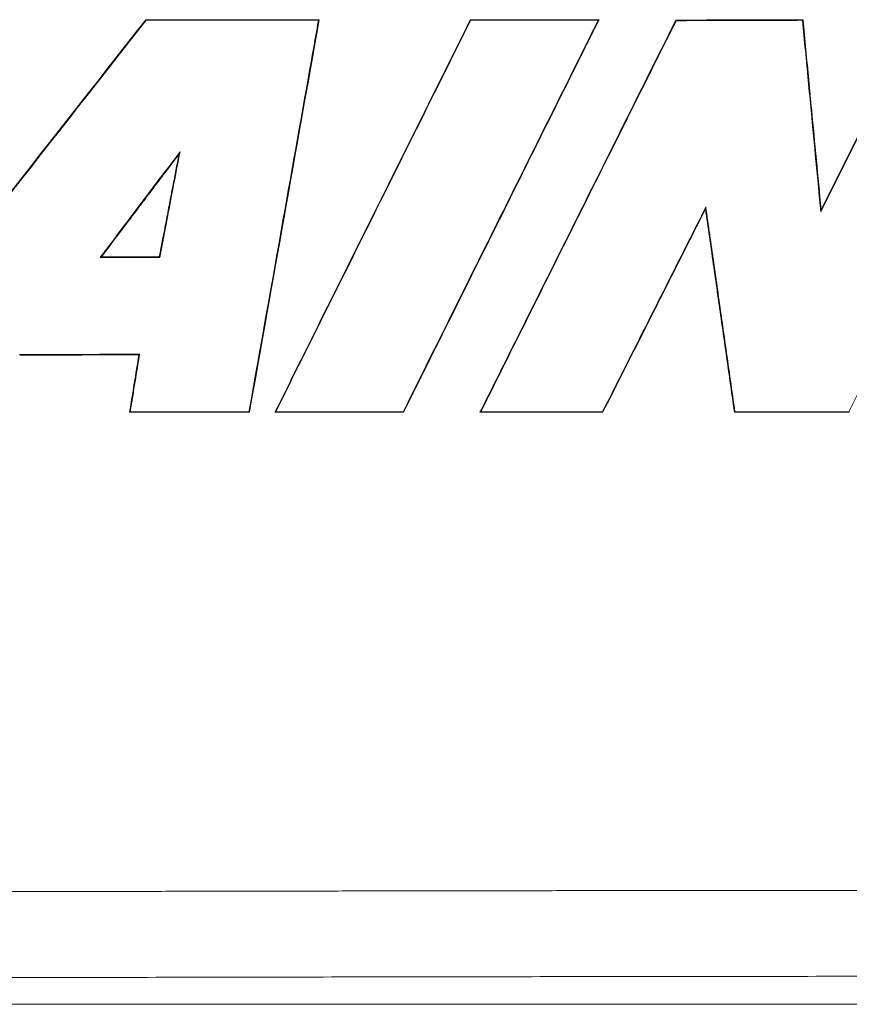
# Model space of a CAD drawing. Extents: x 0 to 16.5, y 0 to 10.4.
# Drawn here: x 2.4 to 2.9, y 6 to 6.5 of the extents above; entities that cross this region are included whole.
import ezdxf

# ---------------------------------------------------------------- set-up
doc = ezdxf.new("R2010")
doc.units = 0
doc.header["$MEASUREMENT"] = 0
doc.layers.add('image', color=7, linetype='CONTINUOUS')

msp = doc.modelspace()

# ---------------------------------------------------------------- linework, layer by layer
at = {"layer": 'image', "color": 7, "linetype": 'Continuous', "lineweight": 15}
msp.add_line((4.52135, 5.97379), (1.76608, 5.97379), dxfattribs=at)
for points in [[(2.30395, 6.30966), (2.36214, 6.38389), (2.42034, 6.45814), (2.47855, 6.53239)], [(2.30468, 6.31001), (2.36269, 6.38401), (2.4207, 6.45802), (2.47872, 6.53203)], [(2.47855, 6.53239), (2.4786, 6.53227), (2.47866, 6.53215), (2.47872, 6.53203)], [(2.577, 6.53239), (2.5638, 6.45814), (2.5506, 6.3839), (2.5374, 6.30966)], [(2.4862, 6.39783), (2.47526, 6.39783), (2.46432, 6.39783), (2.45339, 6.39783)], [(2.46936, 6.30966), (2.47111, 6.32052), (2.47286, 6.33139), (2.47461, 6.34226)], [(2.55179, 6.30966), (2.55198, 6.30978), (2.55217, 6.30989), (2.55236, 6.31001)], [(2.62486, 6.30966), (2.62479, 6.30978), (2.62472, 6.30989), (2.62464, 6.31001)], [(2.73798, 6.30966), (2.71471, 6.30966), (2.69145, 6.30966), (2.66818, 6.30966)]]:
    msp.add_open_spline(points, degree=3, dxfattribs=at)
for points, knots in [([(2.47855, 6.53239), (2.48984, 6.53239), (2.50113, 6.53239), (2.51243, 6.53239), (2.52319, 6.53239), (2.53395, 6.53239), (2.54471, 6.53239), (2.55547, 6.53239), (2.56624, 6.53239), (2.577, 6.53239)], [0, 0, 0, 0, 0.00380892, 0.00380892, 0.00380892, 0.00743841, 0.00743841, 0.00743841, 0.01106791, 0.01106791, 0.01106791, 0.01106791]), ([(2.47872, 6.53203), (2.49001, 6.53203), (2.50131, 6.53203), (2.5126, 6.53203), (2.52326, 6.53203), (2.53392, 6.53203), (2.54459, 6.53203), (2.55525, 6.53203), (2.56591, 6.53203), (2.57658, 6.53203)], [0, 0, 0, 0, 0.00380892, 0.00380892, 0.00380892, 0.00740481, 0.00740481, 0.00740481, 0.01100071, 0.01100071, 0.01100071, 0.01100071]), ([(2.57658, 6.53203), (2.57523, 6.52447), (2.57389, 6.5169), (2.57254, 6.50934), (2.56716, 6.47908), (2.56178, 6.44882), (2.5564, 6.41857), (2.54997, 6.38238), (2.54354, 6.3462), (2.5371, 6.31001)], [0, 0, 0, 0, 0.00258934, 0.00258934, 0.00258934, 0.0129467, 0.0129467, 0.0129467, 0.02533284, 0.02533284, 0.02533284, 0.02533284]), ([(2.55179, 6.30966), (2.55678, 6.31967), (2.56177, 6.32969), (2.56675, 6.3397), (2.57673, 6.35974), (2.58671, 6.37977), (2.59668, 6.3998), (2.60769, 6.4219), (2.61869, 6.44399), (2.6297, 6.46609), (2.6407, 6.48819), (2.65171, 6.51029), (2.66272, 6.53239)], [0, 0, 0, 0, 0.0037713, 0.0037713, 0.0037713, 0.01131391, 0.01131391, 0.01131391, 0.01963464, 0.01963464, 0.01963464, 0.02795537, 0.02795537, 0.02795537, 0.02795537]), ([(2.55236, 6.31001), (2.55735, 6.32003), (2.56234, 6.33004), (2.56733, 6.34006), (2.5773, 6.36009), (2.58728, 6.38012), (2.59726, 6.40015), (2.6082, 6.42213), (2.61915, 6.44411), (2.6301, 6.46609), (2.64104, 6.48807), (2.65199, 6.51005), (2.66294, 6.53203)], [0, 0, 0, 0, 0.0037713, 0.0037713, 0.0037713, 0.01131391, 0.01131391, 0.01131391, 0.01958999, 0.01958999, 0.01958999, 0.02786607, 0.02786607, 0.02786607, 0.02786607]), ([(2.577, 6.53239), (2.57693, 6.53233), (2.57686, 6.53227), (2.57679, 6.53221), (2.57672, 6.53215), (2.57665, 6.53209), (2.57658, 6.53203)], [0, 0, 0, 0, 0.000381676, 0.000381676, 0.000381676, 0.000763352, 0.000763352, 0.000763352, 0.000763352]), ([(2.73522, 6.53203), (2.73058, 6.52272), (2.72594, 6.51341), (2.7213, 6.50409), (2.71202, 6.48547), (2.70275, 6.46684), (2.69347, 6.44821), (2.68419, 6.42958), (2.67492, 6.41096), (2.66564, 6.39233), (2.65198, 6.36489), (2.63831, 6.33745), (2.62464, 6.31001)], [0, 0, 0, 0, 0.00350671, 0.00350671, 0.00350671, 0.01052013, 0.01052013, 0.01052013, 0.01753354, 0.01753354, 0.01753354, 0.02786536, 0.02786536, 0.02786536, 0.02786536]), ([(2.73579, 6.53239), (2.73115, 6.52307), (2.72651, 6.51376), (2.72188, 6.50445), (2.7126, 6.48582), (2.70332, 6.46719), (2.69405, 6.44857), (2.68477, 6.42994), (2.67549, 6.41131), (2.66622, 6.39269), (2.65243, 6.36501), (2.63865, 6.33733), (2.62486, 6.30966)], [0, 0, 0, 0, 0.00350671, 0.00350671, 0.00350671, 0.01052013, 0.01052013, 0.01052013, 0.01753354, 0.01753354, 0.01753354, 0.02795463, 0.02795463, 0.02795463, 0.02795463]), ([(2.66272, 6.53239), (2.67129, 6.53239), (2.67986, 6.53239), (2.68843, 6.53239), (2.69632, 6.53239), (2.70422, 6.53239), (2.71211, 6.53239), (2.72, 6.53239), (2.7279, 6.53239), (2.73579, 6.53239)], [0, 0, 0, 0, 0.002890111, 0.002890111, 0.002890111, 0.005551104, 0.005551104, 0.005551104, 0.008212101, 0.008212101, 0.008212101, 0.008212101]), ([(2.66272, 6.53239), (2.66275, 6.53233), (2.66279, 6.53227), (2.66283, 6.53221), (2.66286, 6.53215), (2.6629, 6.53209), (2.66294, 6.53203)], [0, 0, 0, 0, 0.0003822437, 0.0003822437, 0.0003822437, 0.0007644875, 0.0007644875, 0.0007644875, 0.0007644875]), ([(2.66294, 6.53203), (2.67151, 6.53203), (2.68008, 6.53203), (2.68865, 6.53203), (2.69641, 6.53203), (2.70417, 6.53203), (2.71193, 6.53203), (2.71969, 6.53203), (2.72746, 6.53203), (2.73522, 6.53203)], [0, 0, 0, 0, 0.002890111, 0.002890111, 0.002890111, 0.005506455, 0.005506455, 0.005506455, 0.008122803, 0.008122803, 0.008122803, 0.008122803]), ([(2.66818, 6.30966), (2.67263, 6.31856), (2.67707, 6.32745), (2.68152, 6.33635), (2.6993, 6.37195), (2.71708, 6.40754), (2.73486, 6.44314), (2.74968, 6.47281), (2.76451, 6.50249), (2.77933, 6.53217)], [0, 0, 0, 0, 0.00335252, 0.00335252, 0.00335252, 0.01676263, 0.01676263, 0.01676263, 0.02794289, 0.02794289, 0.02794289, 0.02794289]), ([(2.66876, 6.31001), (2.67321, 6.31891), (2.67765, 6.32781), (2.68209, 6.33671), (2.69987, 6.3723), (2.71765, 6.4079), (2.73543, 6.44349), (2.75014, 6.47293), (2.76485, 6.50237), (2.77955, 6.53181)], [0, 0, 0, 0, 0.00335252, 0.00335252, 0.00335252, 0.01676263, 0.01676263, 0.01676263, 0.02785365, 0.02785365, 0.02785365, 0.02785365]), ([(2.73579, 6.53239), (2.73569, 6.53233), (2.7356, 6.53227), (2.7355, 6.53221), (2.73541, 6.53215), (2.73531, 6.53209), (2.73522, 6.53203)], [0, 0, 0, 0, 0.0003822076, 0.0003822076, 0.0003822076, 0.0007644151, 0.0007644151, 0.0007644151, 0.0007644151]), ([(2.77933, 6.53217), (2.78705, 6.53219), (2.79478, 6.53221), (2.8025, 6.53224), (2.81067, 6.53226), (2.81884, 6.53229), (2.82702, 6.53231), (2.83519, 6.53234), (2.84336, 6.53236), (2.85153, 6.53239)], [0, 0, 0, 0, 0.002603737, 0.002603737, 0.002603737, 0.005358083, 0.005358083, 0.005358083, 0.008112436, 0.008112436, 0.008112436, 0.008112436]), ([(2.77933, 6.53217), (2.77937, 6.53211), (2.7794, 6.53205), (2.77944, 6.53199), (2.77948, 6.53193), (2.77951, 6.53187), (2.77955, 6.53181)], [0, 0, 0, 0, 0.0003820858, 0.0003820858, 0.0003820858, 0.0007641717, 0.0007641717, 0.0007641717, 0.0007641717]), ([(2.77955, 6.53181), (2.78727, 6.53183), (2.795, 6.53186), (2.80272, 6.53188), (2.8108, 6.53191), (2.81888, 6.53193), (2.82696, 6.53196), (2.83505, 6.53198), (2.84313, 6.53201), (2.85121, 6.53203)], [0, 0, 0, 0, 0.002603737, 0.002603737, 0.002603737, 0.005327556, 0.005327556, 0.005327556, 0.008051381, 0.008051381, 0.008051381, 0.008051381]), ([(2.85153, 6.53239), (2.85151, 6.53237), (2.8515, 6.53235), (2.85148, 6.53233), (2.85146, 6.53231), (2.85145, 6.53229), (2.85143, 6.53228), (2.85141, 6.53226), (2.85139, 6.53224), (2.85138, 6.53222), (2.85136, 6.5322), (2.85134, 6.53218), (2.85133, 6.53216), (2.85131, 6.53214), (2.85129, 6.53213), (2.85128, 6.53211), (2.85125, 6.53208), (2.85123, 6.53206), (2.85121, 6.53203)], [0, 0, 0, 0, 0.0001204834, 0.0001204834, 0.0001204834, 0.0002409668, 0.0002409668, 0.0002409668, 0.0003614503, 0.0003614503, 0.0003614503, 0.0004819337, 0.0004819337, 0.0004819337, 0.0006024171, 0.0006024171, 0.0006024171, 0.0007633933, 0.0007633933, 0.0007633933, 0.0007633933]), ([(2.85121, 6.53203), (2.85175, 6.52634), (2.8523, 6.52064), (2.85284, 6.51495), (2.85393, 6.50356), (2.85502, 6.49217), (2.8561, 6.48078), (2.85702, 6.47123), (2.85793, 6.46168), (2.85884, 6.45213), (2.85975, 6.44258), (2.86067, 6.43303), (2.86158, 6.42347)], [0, 0, 0, 0, 0.00192773, 0.00192773, 0.00192773, 0.0057832, 0.0057832, 0.0057832, 0.00901696, 0.00901696, 0.00901696, 0.01225071, 0.01225071, 0.01225071, 0.01225071]), ([(2.85153, 6.53239), (2.85207, 6.52669), (2.85262, 6.521), (2.85316, 6.51531), (2.85425, 6.50392), (2.85534, 6.49253), (2.85643, 6.48114), (2.85732, 6.47174), (2.85822, 6.46234), (2.85912, 6.45294), (2.86002, 6.44354), (2.86092, 6.43414), (2.86181, 6.42474)], [0, 0, 0, 0, 0.00192773, 0.00192773, 0.00192773, 0.0057832, 0.0057832, 0.0057832, 0.00896557, 0.00896557, 0.00896557, 0.01214794, 0.01214794, 0.01214794, 0.01214794]), ([(2.86158, 6.42347), (2.8646, 6.42952), (2.86763, 6.43557), (2.87065, 6.44161), (2.8767, 6.45371), (2.88274, 6.4658), (2.88879, 6.4779), (2.8933, 6.48692), (2.89781, 6.49594), (2.90232, 6.50496), (2.90683, 6.51399), (2.91134, 6.52301), (2.91586, 6.53203)], [0, 0, 0, 0, 0.00227854, 0.00227854, 0.00227854, 0.00683561, 0.00683561, 0.00683561, 0.01023525, 0.01023525, 0.01023525, 0.0136349, 0.0136349, 0.0136349, 0.0136349]), ([(2.86181, 6.42474), (2.86484, 6.43079), (2.86786, 6.43684), (2.87088, 6.44288), (2.87693, 6.45498), (2.88298, 6.46707), (2.88903, 6.47916), (2.8979, 6.49691), (2.90677, 6.51465), (2.91564, 6.53239)], [0, 0, 0, 0, 0.00227854, 0.00227854, 0.00227854, 0.00683561, 0.00683561, 0.00683561, 0.01352048, 0.01352048, 0.01352048, 0.01352048]), ([(2.98792, 6.53181), (2.9845, 6.52493), (2.98107, 6.51805), (2.97765, 6.51116), (2.96395, 6.48363), (2.95025, 6.4561), (2.93656, 6.42857), (2.92971, 6.41481), (2.92286, 6.40105), (2.91601, 6.38728), (2.90319, 6.36152), (2.89038, 6.33577), (2.87757, 6.31001)], [0, 0, 0, 0, 0.00259075, 0.00259075, 0.00259075, 0.01295376, 0.01295376, 0.01295376, 0.01813526, 0.01813526, 0.01813526, 0.02783061, 0.02783061, 0.02783061, 0.02783061]), ([(2.45267, 6.39748), (2.45766, 6.40408), (2.46265, 6.41068), (2.46764, 6.41729), (2.4727, 6.42398), (2.47776, 6.43068), (2.48282, 6.43738), (2.48788, 6.44407), (2.49294, 6.45077), (2.498, 6.45746)], [0, 0, 0, 0, 0.002790758, 0.002790758, 0.002790758, 0.005619699, 0.005619699, 0.005619699, 0.008448641, 0.008448641, 0.008448641, 0.008448641]), ([(2.498, 6.45746), (2.49684, 6.45143), (2.49569, 6.4454), (2.49453, 6.43937), (2.49337, 6.43333), (2.49222, 6.4273), (2.49106, 6.42127), (2.48954, 6.41334), (2.48802, 6.40541), (2.4865, 6.39748)], [0, 0, 0, 0, 0.002069811, 0.002069811, 0.002069811, 0.004139621, 0.004139621, 0.004139621, 0.006861527, 0.006861527, 0.006861527, 0.006861527]), ([(2.49736, 6.45603), (2.49747, 6.45627), (2.49757, 6.45651), (2.49768, 6.45674), (2.49779, 6.45698), (2.49789, 6.45722), (2.498, 6.45746)], [0, 0, 0, 0, 0.0003926974, 0.0003926974, 0.0003926974, 0.0007853948, 0.0007853948, 0.0007853948, 0.0007853948]), ([(2.45339, 6.39783), (2.45838, 6.40444), (2.46337, 6.41104), (2.46836, 6.41765), (2.47319, 6.42404), (2.47803, 6.43044), (2.48286, 6.43684), (2.48769, 6.44323), (2.49253, 6.44963), (2.49736, 6.45603)], [0, 0, 0, 0, 0.002790758, 0.002790758, 0.002790758, 0.005493722, 0.005493722, 0.005493722, 0.008196687, 0.008196687, 0.008196687, 0.008196687]), ([(2.49736, 6.45603), (2.4962, 6.45), (2.49505, 6.44396), (2.49389, 6.43793), (2.49261, 6.43125), (2.49133, 6.42457), (2.49005, 6.41788), (2.48877, 6.4112), (2.48748, 6.40452), (2.4862, 6.39783)], [0, 0, 0, 0, 0.002069811, 0.002069811, 0.002069811, 0.004363358, 0.004363358, 0.004363358, 0.006656906, 0.006656906, 0.006656906, 0.006656906]), ([(2.79637, 6.42613), (2.79297, 6.41939), (2.78956, 6.41264), (2.78616, 6.4059), (2.77935, 6.39241), (2.77254, 6.37893), (2.76574, 6.36544), (2.75641, 6.34696), (2.74709, 6.32849), (2.73776, 6.31001)], [0, 0, 0, 0, 0.00254582, 0.00254582, 0.00254582, 0.00763747, 0.00763747, 0.00763747, 0.01461269, 0.01461269, 0.01461269, 0.01461269]), ([(2.79618, 6.42496), (2.79277, 6.41822), (2.78937, 6.41147), (2.78597, 6.40473), (2.77916, 6.39124), (2.77235, 6.37776), (2.76554, 6.36427), (2.75636, 6.34607), (2.74717, 6.32786), (2.73798, 6.30966)], [0, 0, 0, 0, 0.00254582, 0.00254582, 0.00254582, 0.00763747, 0.00763747, 0.00763747, 0.01451013, 0.01451013, 0.01451013, 0.01451013]), ([(2.79618, 6.42496), (2.79621, 6.42516), (2.79624, 6.42535), (2.79627, 6.42555), (2.79631, 6.42574), (2.79634, 6.42594), (2.79637, 6.42613)], [0, 0, 0, 0, 0.00038709, 0.00038709, 0.00038709, 0.0007741801, 0.0007741801, 0.0007741801, 0.0007741801]), ([(2.81259, 6.30966), (2.81174, 6.31557), (2.8109, 6.32148), (2.81006, 6.3274), (2.80838, 6.33923), (2.80669, 6.35105), (2.80501, 6.36288), (2.80354, 6.37323), (2.80207, 6.38357), (2.80059, 6.39392), (2.79912, 6.40427), (2.79765, 6.41461), (2.79618, 6.42496)], [0, 0, 0, 0, 0.00201307, 0.00201307, 0.00201307, 0.00603921, 0.00603921, 0.00603921, 0.00956136, 0.00956136, 0.00956136, 0.01308351, 0.01308351, 0.01308351, 0.01308351]), ([(2.81289, 6.31001), (2.81205, 6.31593), (2.81121, 6.32184), (2.81037, 6.32775), (2.80869, 6.33958), (2.807, 6.35141), (2.80532, 6.36324), (2.80383, 6.37372), (2.80234, 6.3842), (2.80085, 6.39468), (2.79935, 6.40517), (2.79786, 6.41565), (2.79637, 6.42613)], [0, 0, 0, 0, 0.00201307, 0.00201307, 0.00201307, 0.00603921, 0.00603921, 0.00603921, 0.0096076, 0.0096076, 0.0096076, 0.01317599, 0.01317599, 0.01317599, 0.01317599]), ([(2.86181, 6.42474), (2.86177, 6.42453), (2.86174, 6.42432), (2.8617, 6.42411), (2.86166, 6.4239), (2.86162, 6.42368), (2.86158, 6.42347)], [0, 0, 0, 0, 0.0003876509, 0.0003876509, 0.0003876509, 0.0007753017, 0.0007753017, 0.0007753017, 0.0007753017]), ([(2.45339, 6.39783), (2.45327, 6.39777), (2.45315, 6.39771), (2.45303, 6.39765), (2.45291, 6.39759), (2.45279, 6.39753), (2.45267, 6.39748)], [0, 0, 0, 0, 0.0003822942, 0.0003822942, 0.0003822942, 0.0007645883, 0.0007645883, 0.0007645883, 0.0007645883]), ([(2.4865, 6.39748), (2.48271, 6.39748), (2.47893, 6.39748), (2.47514, 6.39748), (2.4714, 6.39748), (2.46765, 6.39748), (2.46391, 6.39748), (2.46016, 6.39748), (2.45642, 6.39748), (2.45267, 6.39748)], [0, 0, 0, 0, 0.001276849, 0.001276849, 0.001276849, 0.002540009, 0.002540009, 0.002540009, 0.003803169, 0.003803169, 0.003803169, 0.003803169]), ([(2.4862, 6.39783), (2.48625, 6.39777), (2.4863, 6.39771), (2.48635, 6.39765), (2.4864, 6.39759), (2.48645, 6.39753), (2.4865, 6.39748)], [0, 0, 0, 0, 0.0003828373, 0.0003828373, 0.0003828373, 0.0007656745, 0.0007656745, 0.0007656745, 0.0007656745]), ([(2.47503, 6.34261), (2.465, 6.34258), (2.45497, 6.34255), (2.44495, 6.34252), (2.43859, 6.3425), (2.43224, 6.34248), (2.42589, 6.34246), (2.41954, 6.34243), (2.41318, 6.34241), (2.40683, 6.34239)], [0, 0, 0, 0, 0.003381988, 0.003381988, 0.003381988, 0.005524902, 0.005524902, 0.005524902, 0.007667818, 0.007667818, 0.007667818, 0.007667818]), ([(2.47461, 6.34226), (2.46458, 6.34222), (2.45455, 6.34219), (2.44453, 6.34216), (2.43827, 6.34214), (2.43202, 6.34212), (2.42576, 6.3421), (2.41951, 6.34208), (2.41326, 6.34206), (2.407, 6.34204)], [0, 0, 0, 0, 0.003381988, 0.003381988, 0.003381988, 0.005491807, 0.005491807, 0.005491807, 0.007601628, 0.007601628, 0.007601628, 0.007601628]), ([(2.46977, 6.31001), (2.47023, 6.31287), (2.47069, 6.31572), (2.47115, 6.31857), (2.47161, 6.32142), (2.47207, 6.32428), (2.47253, 6.32713), (2.47336, 6.33229), (2.47419, 6.33745), (2.47503, 6.34261)], [0, 0, 0, 0, 0.000973891, 0.000973891, 0.000973891, 0.001947783, 0.001947783, 0.001947783, 0.003709464, 0.003709464, 0.003709464, 0.003709464]), ([(2.47461, 6.34226), (2.47468, 6.34232), (2.47475, 6.34237), (2.47482, 6.34243), (2.47489, 6.34249), (2.47496, 6.34255), (2.47503, 6.34261)], [0, 0, 0, 0, 0.0003835072, 0.0003835072, 0.0003835072, 0.0007670145, 0.0007670145, 0.0007670145, 0.0007670145]), ([(2.46936, 6.30966), (2.46938, 6.30968), (2.4694, 6.30969), (2.46942, 6.30971), (2.46945, 6.30973), (2.46947, 6.30975), (2.46949, 6.30977), (2.46951, 6.30979), (2.46953, 6.30981), (2.46956, 6.30983), (2.46958, 6.30985), (2.4696, 6.30986), (2.46962, 6.30988), (2.46964, 6.3099), (2.46967, 6.30992), (2.46969, 6.30994), (2.46972, 6.30996), (2.46975, 6.30999), (2.46977, 6.31001)], [0, 0, 0, 0, 0.0001217364, 0.0001217364, 0.0001217364, 0.0002434729, 0.0002434729, 0.0002434729, 0.0003652093, 0.0003652093, 0.0003652093, 0.0004869457, 0.0004869457, 0.0004869457, 0.0006086821, 0.0006086821, 0.0006086821, 0.000767029, 0.000767029, 0.000767029, 0.000767029]), ([(2.5374, 6.30966), (2.52776, 6.30966), (2.51811, 6.30966), (2.50847, 6.30966), (2.50195, 6.30966), (2.49543, 6.30966), (2.48891, 6.30966), (2.48239, 6.30966), (2.47587, 6.30966), (2.46936, 6.30966)], [0, 0, 0, 0, 0.003252729, 0.003252729, 0.003252729, 0.00545118, 0.00545118, 0.00545118, 0.007649633, 0.007649633, 0.007649633, 0.007649633]), ([(2.5371, 6.31001), (2.52746, 6.31001), (2.51781, 6.31001), (2.50817, 6.31001), (2.50177, 6.31001), (2.49537, 6.31001), (2.48897, 6.31001), (2.48257, 6.31001), (2.47617, 6.31001), (2.46977, 6.31001)], [0, 0, 0, 0, 0.003252729, 0.003252729, 0.003252729, 0.00541094, 0.00541094, 0.00541094, 0.007569154, 0.007569154, 0.007569154, 0.007569154]), ([(2.5374, 6.30966), (2.53735, 6.30972), (2.5373, 6.30978), (2.53725, 6.30984), (2.5372, 6.30989), (2.53715, 6.30995), (2.5371, 6.31001)], [0, 0, 0, 0, 0.0003815336, 0.0003815336, 0.0003815336, 0.0007630672, 0.0007630672, 0.0007630672, 0.0007630672]), ([(2.62486, 6.30966), (2.61551, 6.30966), (2.60615, 6.30966), (2.5968, 6.30966), (2.58929, 6.30966), (2.58179, 6.30966), (2.57429, 6.30966), (2.56679, 6.30966), (2.55929, 6.30966), (2.55179, 6.30966)], [0, 0, 0, 0, 0.003154833, 0.003154833, 0.003154833, 0.005684294, 0.005684294, 0.005684294, 0.008213759, 0.008213759, 0.008213759, 0.008213759]), ([(2.62464, 6.31001), (2.61529, 6.31001), (2.60593, 6.31001), (2.59658, 6.31001), (2.58921, 6.31001), (2.58184, 6.31001), (2.57447, 6.31001), (2.5671, 6.31001), (2.55973, 6.31001), (2.55236, 6.31001)], [0, 0, 0, 0, 0.003154833, 0.003154833, 0.003154833, 0.005639621, 0.005639621, 0.005639621, 0.008124413, 0.008124413, 0.008124413, 0.008124413]), ([(2.66818, 6.30966), (2.66828, 6.30972), (2.66838, 6.30978), (2.66847, 6.30984), (2.66857, 6.30989), (2.66866, 6.30995), (2.66876, 6.31001)], [0, 0, 0, 0, 0.0003839697, 0.0003839697, 0.0003839697, 0.0007679394, 0.0007679394, 0.0007679394, 0.0007679394]), ([(2.73776, 6.31001), (2.72935, 6.31001), (2.72095, 6.31001), (2.71254, 6.31001), (2.70525, 6.31001), (2.69795, 6.31001), (2.69065, 6.31001), (2.68335, 6.31001), (2.67606, 6.31001), (2.66876, 6.31001)], [0, 0, 0, 0, 0.002833884, 0.002833884, 0.002833884, 0.005294009, 0.005294009, 0.005294009, 0.00775414, 0.00775414, 0.00775414, 0.00775414]), ([(2.73798, 6.30966), (2.73794, 6.30972), (2.73791, 6.30978), (2.73787, 6.30984), (2.73783, 6.30989), (2.7378, 6.30995), (2.73776, 6.31001)], [0, 0, 0, 0, 0.0003815345, 0.0003815345, 0.0003815345, 0.000763069, 0.000763069, 0.000763069, 0.000763069]), ([(2.81259, 6.30966), (2.81264, 6.30972), (2.81269, 6.30978), (2.81274, 6.30984), (2.81279, 6.30989), (2.81284, 6.30995), (2.81289, 6.31001)], [0, 0, 0, 0, 0.0003823387, 0.0003823387, 0.0003823387, 0.0007646775, 0.0007646775, 0.0007646775, 0.0007646775]), ([(2.87779, 6.30966), (2.87047, 6.30966), (2.86316, 6.30966), (2.85584, 6.30966), (2.84863, 6.30966), (2.84142, 6.30966), (2.83421, 6.30966), (2.827, 6.30966), (2.81979, 6.30966), (2.81259, 6.30966)], [0, 0, 0, 0, 0.0024656, 0.0024656, 0.0024656, 0.004895589, 0.004895589, 0.004895589, 0.007325582, 0.007325582, 0.007325582, 0.007325582]), ([(2.87757, 6.31001), (2.87025, 6.31001), (2.86294, 6.31001), (2.85562, 6.31001), (2.8485, 6.31001), (2.84138, 6.31001), (2.83426, 6.31001), (2.82714, 6.31001), (2.82002, 6.31001), (2.81289, 6.31001)], [0, 0, 0, 0, 0.0024656, 0.0024656, 0.0024656, 0.00486588, 0.00486588, 0.00486588, 0.007266163, 0.007266163, 0.007266163, 0.007266163]), ([(2.87779, 6.30966), (2.87775, 6.30972), (2.87771, 6.30978), (2.87768, 6.30984), (2.87764, 6.30989), (2.8776, 6.30995), (2.87757, 6.31001)], [0, 0, 0, 0, 0.000381574, 0.000381574, 0.000381574, 0.0007631481, 0.0007631481, 0.0007631481, 0.0007631481]), ([(1.7733, 6.0356), (1.78544, 6.03565), (1.80973, 6.03575), (1.84617, 6.03591), (1.88261, 6.03605), (1.91907, 6.0362), (1.95553, 6.03634), (1.99201, 6.03647), (2.02849, 6.0366), (2.06498, 6.03673), (2.10148, 6.03685), (2.13798, 6.03697), (2.17449, 6.03708), (2.21101, 6.03719), (2.24754, 6.0373), (2.28407, 6.0374), (2.32061, 6.03749), (2.35716, 6.03759), (2.39371, 6.03768), (2.43026, 6.03776), (2.46682, 6.03784), (2.50339, 6.03792), (2.53996, 6.03799), (2.57653, 6.03805), (2.61311, 6.03812), (2.64969, 6.03818), (2.68628, 6.03823), (2.72287, 6.03828), (2.75946, 6.03833), (2.79606, 6.03837), (2.83265, 6.03841), (2.86925, 6.03844), (2.90585, 6.03847), (2.94246, 6.0385), (2.97906, 6.03852), (3.01567, 6.03854), (3.05227, 6.03855), (3.08888, 6.03856), (3.12549, 6.03856), (3.16209, 6.03856), (3.1987, 6.03856), (3.23531, 6.03855), (3.27191, 6.03854), (3.30852, 6.03852), (3.34512, 6.0385), (3.38172, 6.03847), (3.41832, 6.03844), (3.45492, 6.03841), (3.49151, 6.03837), (3.52811, 6.03833), (3.5647, 6.03828), (3.60128, 6.03823), (3.63787, 6.03818), (3.67445, 6.03812), (3.71102, 6.03805), (3.74759, 6.03799), (3.78416, 6.03792), (3.82072, 6.03784), (3.85728, 6.03776), (3.89383, 6.03767), (3.93037, 6.03759), (3.96691, 6.03749), (4.00345, 6.0374), (4.03998, 6.0373), (4.0765, 6.03719), (4.11301, 6.03708), (4.14952, 6.03697), (4.18602, 6.03685), (4.22251, 6.03673), (4.25899, 6.0366), (4.29547, 6.03647), (4.33193, 6.03634), (4.36839, 6.0362), (4.40484, 6.03605), (4.44128, 6.03591), (4.47771, 6.03575), (4.50199, 6.03565), (4.51413, 6.0356)], [0, 0, 0, 0, 0.01332, 0.026641, 0.039964, 0.053287, 0.066612, 0.079937, 0.093264, 0.106591, 0.11992, 0.133249, 0.146579, 0.15991, 0.173242, 0.186574, 0.199908, 0.213242, 0.226576, 0.239911, 0.253247, 0.266584, 0.279921, 0.293258, 0.306596, 0.319934, 0.333273, 0.346612, 0.359951, 0.373291, 0.386631, 0.399971, 0.413312, 0.426652, 0.439993, 0.453334, 0.466675, 0.480016, 0.493357, 0.506698, 0.520039, 0.53338, 0.54672, 0.560061, 0.573401, 0.586741, 0.600081, 0.613421, 0.62676, 0.640099, 0.653438, 0.666776, 0.680114, 0.693451, 0.706788, 0.720124, 0.733459, 0.746794, 0.760129, 0.773462, 0.786795, 0.800127, 0.813459, 0.82679, 0.840119, 0.853448, 0.866776, 0.880103, 0.89343, 0.906755, 0.920079, 0.933402, 0.946724, 0.960045, 0.973364, 0.986683, 1, 1, 1, 1]), ([(4.50832, 5.98683), (4.49535, 5.98688), (4.46942, 5.987), (4.43051, 5.98716), (4.3916, 5.98731), (4.35268, 5.98747), (4.31375, 5.98761), (4.27483, 5.98776), (4.23589, 5.98789), (4.19695, 5.98803), (4.15801, 5.98816), (4.11906, 5.98828), (4.08011, 5.9884), (4.04115, 5.98851), (4.00219, 5.98862), (3.96322, 5.98872), (3.92425, 5.98882), (3.88527, 5.98892), (3.84628, 5.98901), (3.80729, 5.98909), (3.7683, 5.98917), (3.7293, 5.98925), (3.6903, 5.98932), (3.65129, 5.98938), (3.61228, 5.98944), (3.57326, 5.9895), (3.53423, 5.98955), (3.4952, 5.98959), (3.45617, 5.98963), (3.41713, 5.98967), (3.37809, 5.9897), (3.33904, 5.98973), (3.29998, 5.98975), (3.26093, 5.98977), (3.22186, 5.98978), (3.18279, 5.98979), (3.13142, 5.98979), (3.06775, 5.98978), (2.9918, 5.98976), (2.91586, 5.98971), (2.83995, 5.98965), (2.76405, 5.98956), (2.68817, 5.98946), (2.61231, 5.98934), (2.53647, 5.98921), (2.46065, 5.98905), (2.38485, 5.98888), (2.30906, 5.98869), (2.2333, 5.98848), (2.15755, 5.98825), (2.08182, 5.988), (2.00612, 5.98774), (1.93043, 5.98745), (1.85475, 5.98715), (1.80433, 5.98694), (1.77911, 5.98683)], [0, 0, 0, 0, 0.014286, 0.02857, 0.042854, 0.057138, 0.07142, 0.085702, 0.099984, 0.114265, 0.128546, 0.142827, 0.157107, 0.171388, 0.185668, 0.199948, 0.214229, 0.22851, 0.242791, 0.257073, 0.271355, 0.285637, 0.299921, 0.314205, 0.328489, 0.342775, 0.357062, 0.371349, 0.385638, 0.399928, 0.414219, 0.428512, 0.442806, 0.457102, 0.471399, 0.485698, 0.499998, 0.527803, 0.555602, 0.583395, 0.611183, 0.638966, 0.666745, 0.694521, 0.722294, 0.750065, 0.777834, 0.805602, 0.83337, 0.861138, 0.888906, 0.916676, 0.944448, 0.972222, 1, 1, 1, 1])]:
    msp.add_open_spline(points, degree=3, knots=knots, dxfattribs=at)

doc.saveas('drawing.dxf')
